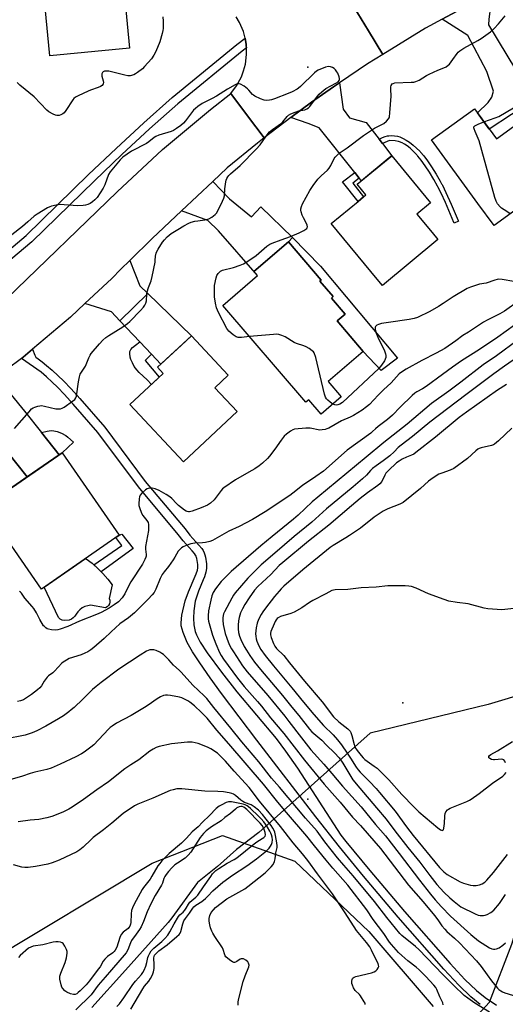
# Model space of a CAD drawing. Units: inches. Extents: x 1243765 to 1249765, y 513455 to 517455.
# Drawn here: x 1244754 to 1244978, y 516266 to 516722 of the extents above; entities that cross this region are included whole.
import ezdxf

# ---------------------------------------------------------------- set-up
doc = ezdxf.new("R2010")
doc.units = ezdxf.units.IN
doc.header["$MEASUREMENT"] = 0
for name, color, linetype in [('BLDG-Footprint', 5, 'Continuous'), ('CULTRL-Pad', 6, 'Continuous'), ('ELEV-Spot Elevation', 7, 'Continuous'), ('HYDRO-Hidden Single Line Stream', 5, 'Continuous'), ('HYDRO-Single Line Stream', 4, 'Continuous'), ('NTRL-Trees', 3, 'Continuous'), ('TRANS-Driveway', 251, 'Continuous'), ('TRANS-Non Street Sidewalk', 7, 'Continuous'), ('TRANS-Road', 130, 'Continuous'), ('TRANS-Street Sidewalk', 7, 'Continuous'), ('Undefined', 1, 'Continuous')]:
    doc.layers.add(name, color=color, linetype=linetype)

msp = doc.modelspace()

# ---------------------------------------------------------------- linework, layer by layer
at = {"layer": 'BLDG-Footprint'}
for points, elevation in [([(1244804.31, 516708.64), (1244767.53, 516705.12), (1244765.38, 516727.58), (1244777.84, 516728.77), (1244775.96, 516748.34), (1244800.29, 516750.67)], 360.8), ([(1244963.89, 516680.64), (1244974.03, 516666.7), (1244987.04, 516676.16), (1245004.98, 516651.49), (1245005.76, 516650.42), (1244972.95, 516626.56), (1244965.45, 516636.87), (1244944.09, 516666.24)], 361.66), ([(1244947.01, 516620.15), (1244921.29, 516598.9), (1244918.85, 516601.85), (1244897.63, 516627.55), (1244910.04, 516637.8), (1244912.64, 516639.94), (1244913.71, 516640.83), (1244909.69, 516645.69), (1244925.65, 516658.87), (1244943.62, 516637.11), (1244937.31, 516631.9), (1244944.35, 516623.37)], 360.94), ([(1244902.28, 516547.3), (1244892.95, 516539.3), (1244887.26, 516545.94), (1244885.92, 516544.79), (1244847.48, 516589.61), (1244863.56, 516603.4), (1244861.88, 516605.36), (1244877.82, 516619.02), (1244893.01, 516601.31), (1244892.42, 516600.8), (1244898.53, 516593.68), (1244897.72, 516592.98), (1244904.03, 516585.61), (1244900.32, 516582.42), (1244912.46, 516568.27), (1244896.23, 516554.35)], 360.3), ([(1244854.15, 516540.46), (1244829.25, 516517.25), (1244804.54, 516543.77), (1244819.98, 516558.16), (1244817.32, 516561.01), (1244832.97, 516575.59), (1244850.05, 516557.26), (1244843.86, 516551.5)], 359.22), ([(1244799.6, 516483.2), (1244763.58, 516458.29), (1244737.17, 516496.48), (1244773.19, 516521.39)], 358.7)]:
    msp.add_lwpolyline(points, close=True, dxfattribs=dict(at, elevation=elevation))
at = {"layer": 'CULTRL-Pad'}
for points in [[(1244928.27, 516565.18), (1244920.74, 516559.52), (1244912.46, 516568.27), (1244900.32, 516582.42), (1244904.04, 516585.61), (1244897.72, 516592.98), (1244898.53, 516593.68), (1244892.42, 516600.8), (1244893.01, 516601.31), (1244877.82, 516619.02), (1244879.7, 516621.14), (1244892.75, 516607.75)], [(1244795.1, 516451.41), (1244794.69, 516450.64), (1244794.08, 516450.02), (1244793.31, 516449.6), (1244786.37, 516450.81), (1244785.01, 516450.61), (1244783.69, 516450.2), (1244782.47, 516449.57), (1244781.36, 516448.76), (1244780.39, 516447.77), (1244779.6, 516446.65), (1244779.05, 516445.72), (1244778.32, 516444.92), (1244777.44, 516444.3), (1244776.45, 516443.88), (1244774.31, 516443.7), (1244773.26, 516443.96), (1244772.29, 516444.42), (1244771.44, 516445.08), (1244764.81, 516459.14), (1244784, 516472.42), (1244784.25, 516472.27), (1244787.01, 516470.24), (1244789.61, 516468), (1244792.03, 516465.57), (1244794.25, 516462.96), (1244796.26, 516460.19), (1244794.88, 516453.94), (1244795.19, 516453.13), (1244795.27, 516452.26)]]:
    msp.add_lwpolyline(points, close=True, dxfattribs=at)
at = {"layer": 'ELEV-Spot Elevation'}
for p in [(1244886.76, 516699.97, 358.14), (1244930.83, 516405.67, 344.01), (1244886.89, 516361.11, 349.67)]:
    msp.add_point(p, dxfattribs=at)
at = {"layer": 'HYDRO-Hidden Single Line Stream'}
msp.add_line((1244915.63, 516391.54), (1244864.15, 516345.59), dxfattribs=at)
at = {"layer": 'HYDRO-Single Line Stream'}
for points in [[(1244989.25, 516410.59), (1244970.25, 516404.87), (1244915.63, 516391.54)], [(1244864.15, 516345.59), (1244853.79, 516337.73), (1244844.98, 516329.83), (1244835.85, 516322.42), (1244823.89, 516306.14), (1244822.28, 516303.96), (1244802.51, 516281.94), (1244786.98, 516264.58)]]:
    msp.add_lwpolyline(points, dxfattribs=at)
at = {"layer": 'NTRL-Trees'}
for points in [[(1244963.87, 516259.47), (1244970.87, 516267.12), (1244981.16, 516293.91), (1244993.27, 516333.43), (1245026.68, 516391.91), (1245050.31, 516429.93), (1245079.11, 516454.13), (1245099.27, 516452.69), (1245101.87, 516435.98), (1245081.13, 516388.16), (1245058.37, 516332.57), (1245050.75, 516292.84), (1245047.62, 516280.78), (1245027.25, 516243.35)], [(1244621.46, 516186.17), (1244737.68, 516285.15), (1244814.82, 516331.44), (1244847.39, 516344.29), (1244880.82, 516332.3), (1244915.1, 516299.72), (1244944.87, 516265.08)]]:
    msp.add_lwpolyline(points, dxfattribs=at)
at = {"layer": 'TRANS-Driveway'}
for points in [[(1244949, 516722.14), (1244968.91, 516732.99), (1244971.02, 516734.01), (1244971.3, 516728.03), (1244970.53, 516722.08), (1244970.41, 516719.57), (1244991.41, 516684.75), (1244970.77, 516671.19), (1244965.25, 516678.77), (1244970.3, 516683.52), (1244971.98, 516686.02), (1244972.63, 516688.84), (1244969.65, 516697.84), (1244960.77, 516714.62)], [(1244919.78, 516666.57), (1244921.33, 516664.53), (1244925.65, 516658.87), (1244924.5, 516657.92), (1244911.63, 516647.29), (1244910.62, 516648.55), (1244908.51, 516651.18), (1244892.04, 516671.79), (1244887.03, 516673.81), (1244879.01, 516676.56), (1244888.53, 516683.79), (1244898.74, 516690.77), (1244901.51, 516692.66), (1244903.11, 516680.53), (1244906.04, 516676.49), (1244913.84, 516674.35)], [(1244828.43, 516633.44), (1244842.85, 516646.99), (1244850.64, 516638.95), (1244860.84, 516630.69), (1244865.08, 516635.22), (1244879.7, 516621.14), (1244877.82, 516619.02), (1244861.88, 516605.36), (1244863.56, 516603.4), (1244845.43, 516624.21), (1244840.55, 516628.95)], [(1244812.85, 516595.12), (1244799.94, 516582.55), (1244796.07, 516586.69), (1244783.7, 516590.45), (1244796.1, 516602.14), (1244800.34, 516606.34), (1244804.51, 516610.46), (1244809.14, 516598.73)], [(1244814.45, 516567.06), (1244809.15, 516572.72), (1244799.94, 516582.55), (1244812.85, 516595.12), (1244832.97, 516575.59), (1244830.34, 516573.14), (1244818.82, 516562.4)], [(1244763.65, 516530.76), (1244771.83, 516520.45), (1244757, 516510.19), (1244748.06, 516521.46), (1244735.72, 516537), (1244723.59, 516542.58), (1244732.22, 516548.38), (1244747.83, 516560.15), (1244749.62, 516548.19), (1244755.74, 516540.73)]]:
    msp.add_lwpolyline(points, close=True, dxfattribs=at)
at = {"layer": 'TRANS-Non Street Sidewalk'}
for points in [[(1244921.33, 516664.53), (1244919.78, 516666.57), (1244919.81, 516666.58), (1244921.32, 516667.33), (1244922.58, 516667.81), (1244923.75, 516668.09), (1244924.04, 516668.14), (1244924.19, 516668.15), (1244924.3, 516668.17), (1244925.55, 516668.27), (1244926.92, 516668.19), (1244928.29, 516667.93), (1244929.32, 516667.63), (1244929.42, 516667.59), (1244929.64, 516667.52), (1244930.93, 516666.97), (1244932.36, 516666.2), (1244933.91, 516665.17), (1244935.57, 516663.88), (1244937.14, 516662.48), (1244938.61, 516660.98), (1244938.77, 516660.81), (1244939.01, 516660.54), (1244940.43, 516658.85), (1244942.19, 516656.5), (1244944.05, 516653.77), (1244946.19, 516650.36), (1244948.02, 516647.18), (1244948.72, 516645.89), (1244948.89, 516645.57), (1244949.06, 516645.24), (1244950.67, 516641.89), (1244953.09, 516636.44), (1244956.35, 516628.93), (1244956.51, 516628.59), (1244954.55, 516627.71), (1244954.41, 516628.05), (1244950.49, 516637.23), (1244948.49, 516641.58), (1244947.01, 516644.53), (1244946.85, 516644.85), (1244945.13, 516647.93), (1244943.11, 516651.24), (1244941.15, 516654.19), (1244939.26, 516656.79), (1244937.68, 516658.76), (1244937.44, 516659.03), (1244937.2, 516659.31), (1244937.06, 516659.47), (1244935.55, 516661.07), (1244934.1, 516662.42), (1244932.75, 516663.5), (1244931.5, 516664.33), (1244930.39, 516664.91), (1244929.23, 516665.37), (1244928.83, 516665.48), (1244928.63, 516665.53), (1244928.55, 516665.55), (1244927.18, 516665.76), (1244924.62, 516665.96), (1244924.54, 516665.97)], [(1244910.62, 516648.55), (1244907.6, 516646.23), (1244912.64, 516639.94), (1244910.04, 516637.8), (1244902.83, 516646.8), (1244908.51, 516651.18)], [(1244814.45, 516567.06), (1244811.61, 516564.09), (1244811.54, 516564.09), (1244818.11, 516556.41), (1244814.44, 516553), (1244812.44, 516555.14), (1244808.87, 516558.61), (1244807.72, 516559.83), (1244806.56, 516561.36), (1244805.71, 516562.97), (1244805.02, 516564.63), (1244804.72, 516565.63), (1244804.43, 516567.31), (1244804.45, 516568.27), (1244804.88, 516569.18), (1244805.75, 516570.18), (1244807.07, 516571.27), (1244809.15, 516572.72)], [(1244771.83, 516520.45), (1244763.65, 516530.76), (1244766.29, 516531.48), (1244768.1, 516531.75), (1244769.39, 516531.63), (1244770.95, 516531.19), (1244772.81, 516530.42), (1244774.91, 516529.34), (1244775.84, 516528.66), (1244778.42, 516526.28), (1244773.19, 516521.39)], [(1244757, 516510.19), (1244748.84, 516504.54), (1244748.77, 516504.67), (1244747.34, 516507.3), (1244746.34, 516509.22), (1244745.83, 516510.46), (1244745.79, 516510.58), (1244745.55, 516511.47), (1244745.27, 516513.11), (1244745.13, 516515.09), (1244745.13, 516515.19), (1244745.13, 516515.69), (1244745.23, 516517.3), (1244745.45, 516518.45), (1244745.73, 516519.24), (1244746.06, 516519.79), (1244746.12, 516519.87), (1244746.15, 516519.91), (1244746.26, 516520.06), (1244746.83, 516520.6), (1244748.02, 516521.43), (1244748.06, 516521.46)], [(1244805.98, 516477.08), (1244791.26, 516466.35), (1244789.61, 516468), (1244787.88, 516469.49), (1244800.84, 516478.45), (1244798.07, 516482.14), (1244799.6, 516483.2), (1244800.87, 516483.78)]]:
    msp.add_lwpolyline(points, close=True, dxfattribs=at)
msp.add_lwpolyline([(1244966.57, 516266.05), (1244962.22, 516269.53), (1244956.68, 516274.93), (1244949.74, 516282.35), (1244928.61, 516306.45), (1244912.53, 516325.46), (1244901.43, 516338.96), (1244890.51, 516352.9), (1244863.24, 516388.34), (1244846.93, 516409.91), (1244841.61, 516417.21), (1244836.8, 516424.14), (1244833.55, 516429.21), (1244831.08, 516433.6), (1244829.17, 516438.14), (1244828.29, 516441.22), (1244828.19, 516442.71), (1244828.54, 516446.29), (1244830.08, 516452.92), (1244831.56, 516457), (1244834.7, 516464.26), (1244835.19, 516465.37), (1244835.74, 516467.09), (1244835.88, 516468.12), (1244835.91, 516468.76), (1244835.87, 516469.61), (1244835.5, 516472.41), (1244835.37, 516472.99), (1244835.18, 516473.51), (1244834.9, 516474.04), (1244834.47, 516474.7), (1244833.36, 516476.07), (1244829.19, 516480.7), (1244826.92, 516483.57), (1244808.46, 516505.58), (1244789.71, 516530.75), (1244778.33, 516543.9), (1244774.33, 516548.32), (1244770.98, 516551.83), (1244768.62, 516554.12), (1244765.89, 516556.63), (1244763.42, 516558.77), (1244754.38, 516565.09), (1244755.15, 516565.67), (1244759.46, 516569.31), (1244760.53, 516566.6), (1244761.09, 516565.74), (1244762.02, 516564.94), (1244763.9, 516563.56), (1244766.01, 516561.88), (1244768.59, 516559.65), (1244771.41, 516557.06), (1244773.86, 516554.67), (1244777.29, 516551.07), (1244781.36, 516546.59), (1244792.87, 516533.29), (1244811.64, 516508.09), (1244830.06, 516486.12), (1244832.28, 516483.32), (1244836.44, 516478.7), (1244837.74, 516477.09), (1244838.4, 516476.09), (1244838.89, 516475.14), (1244839.26, 516474.15), (1244839.49, 516473.13), (1244839.91, 516469.96), (1244839.96, 516468.76), (1244839.92, 516467.75), (1244839.7, 516466.19), (1244838.98, 516463.94), (1244838.39, 516462.58), (1244836.18, 516457.3), (1244834.65, 516452.71), (1244834.03, 516448.2), (1244833.9, 516444.76), (1244834.03, 516441.78), (1244834.75, 516438.72), (1244835.38, 516437.11), (1244837.07, 516433.78), (1244840.29, 516428.73), (1244846.84, 516419.87), (1244854.05, 516410.74), (1244872.2, 516389.12), (1244876.54, 516383.33), (1244882.02, 516375.37), (1244902.15, 516344.31), (1244904.44, 516341.38), (1244915.49, 516327.94), (1244931.53, 516308.97), (1244952.6, 516284.94), (1244959.44, 516277.63), (1244964.78, 516272.43), (1244968.85, 516269.17), (1244974.1, 516265.66)], dxfattribs=at)
at = {"layer": 'TRANS-Road'}
msp.add_lwpolyline([(1245085.21, 516786.7), (1245078.39, 516783.59), (1245056.42, 516773.58), (1245017.27, 516755.75), (1244997.23, 516746.62), (1244996.25, 516746.15), (1244971.02, 516734.01), (1244968.91, 516732.99), (1244949, 516722.14), (1244941.3, 516717.94), (1244921.55, 516705.85), (1244914.89, 516716.74), (1244908.13, 516727.78), (1244934.93, 516743.97), (1244962.5, 516758.78), (1244990.78, 516772.19), (1245031.99, 516789.5), (1245058.47, 516801.54), (1245071.34, 516794.4)], close=True, dxfattribs=at)
for points in [[(1244908.13, 516727.78), (1244914.89, 516716.74), (1244921.55, 516705.85), (1244914.49, 516701.53), (1244901.51, 516692.66), (1244898.74, 516690.77), (1244888.53, 516683.79), (1244879.01, 516676.56), (1244866.69, 516667.21), (1244858.98, 516677.36), (1244851.14, 516687.68), (1244853.9, 516691.35), (1244856.07, 516695.4), (1244857.14, 516698.27), (1244857.92, 516701.24), (1244858.49, 516705.8), (1244858.39, 516708.87), (1244858.36, 516709.8), (1244858.34, 516710.39), (1244857.85, 516713.37), (1244857.84, 516713.42), (1244857.04, 516716.37), (1244855.26, 516720.61), (1244853.72, 516723.26)], [(1244747.55, 516592.87), (1244798.63, 516642.17), (1244819.66, 516661.87), (1244841.73, 516680.38), (1244851.14, 516687.68), (1244858.98, 516677.36), (1244866.69, 516667.21), (1244863.49, 516664.78), (1244849.57, 516653.3), (1244842.85, 516646.99), (1244828.43, 516633.44), (1244814.78, 516620.62), (1244804.51, 516610.46), (1244800.34, 516606.34), (1244796.1, 516602.14), (1244783.7, 516590.45), (1244777.08, 516584.2), (1244759.46, 516569.31), (1244755.15, 516565.67), (1244754.38, 516565.09), (1244747.83, 516560.15)]]:
    msp.add_lwpolyline(points, dxfattribs=at)
at = {"layer": 'TRANS-Street Sidewalk'}
msp.add_lwpolyline([(1244727.41, 516597.52), (1244756.54, 516622.01), (1244785.44, 516650.17), (1244798.15, 516662.28), (1244811.04, 516674.2), (1244824.12, 516685.91), (1244853.99, 516710.4), (1244857.85, 516713.37), (1244858.34, 516710.39), (1244858.36, 516709.8), (1244858.39, 516708.87), (1244856.41, 516707.35), (1244826.65, 516682.96), (1244813.66, 516671.32), (1244800.81, 516659.44), (1244788.14, 516647.36), (1244759.16, 516619.12), (1244729.8, 516594.45)], dxfattribs=at)
at = {"layer": 'Undefined'}
for points, elevation in [([(1244819.7, 516723.22), (1244819.89, 516721.16), (1244819.85, 516717.79), (1244819.75, 516716.95), (1244819.45, 516715.56), (1244818.42, 516711.7), (1244816.49, 516707.13), (1244815.52, 516705.4), (1244814.44, 516703.75), (1244811.33, 516700.21), (1244810.28, 516699.21), (1244808.04, 516697.39), (1244807.09, 516696.76), (1244806.31, 516696.42), (1244804.68, 516695.96), (1244803.56, 516695.94), (1244802.14, 516696.22), (1244794.72, 516698.04), (1244793.27, 516698.09), (1244792.72, 516698), (1244792.23, 516697.83), (1244791.79, 516697.42), (1244791.56, 516696.81), (1244791.6, 516695.74), (1244792.18, 516693.61), (1244792.3, 516692.84), (1244792.17, 516692.17), (1244791.63, 516691.42), (1244790.95, 516690.98), (1244789.92, 516690.53), (1244786.29, 516689.33), (1244785.19, 516688.88), (1244780.59, 516686.71), (1244779.3, 516686.01), (1244778.63, 516685.47), (1244778.1, 516684.8), (1244774.96, 516679.83), (1244774.14, 516678.77), (1244773.53, 516678.28), (1244772.61, 516677.78), (1244771.8, 516677.58), (1244770.76, 516677.57), (1244770.05, 516677.73), (1244769.01, 516678.18), (1244767, 516679.29), (1244766.08, 516679.95), (1244760.24, 516686.12), (1244753.64, 516691.53), (1244752.41, 516692.76)], 360), ([(1244859.88, 516575.16), (1244856.13, 516574.79), (1244854.67, 516574.78), (1244853.64, 516575.1), (1244852.29, 516576.01), (1244850.31, 516577.74), (1244849.33, 516578.94), (1244845.48, 516586.35), (1244844.6, 516588.46), (1244844.12, 516590.72), (1244843.71, 516593.62), (1244843.59, 516597.13), (1244843.7, 516598.89), (1244844.42, 516602.41), (1244844.77, 516603.53), (1244845.38, 516604.47), (1244846.4, 516605.45), (1244847.38, 516605.98), (1244852.37, 516607.16), (1244855.48, 516608.21), (1244857.13, 516608.89), (1244858.6, 516609.8), (1244862.88, 516612.76), (1244867.89, 516617.01), (1244869.32, 516618.04), (1244870.37, 516618.51), (1244874.42, 516620.06), (1244878.82, 516621.57), (1244882.86, 516623.23), (1244884.94, 516624.29), (1244886.29, 516625.25), (1244886.57, 516625.64), (1244886.66, 516625.97), (1244886.57, 516626.78), (1244886.13, 516627.79), (1244884.82, 516630.1), (1244884.26, 516631.37), (1244883.76, 516632.97), (1244883.64, 516633.79), (1244883.65, 516634.34), (1244883.85, 516635.42), (1244884.36, 516636.71), (1244887.68, 516642.75), (1244889.29, 516645.14), (1244891.52, 516648.14), (1244893, 516649.62), (1244895.99, 516652.31), (1244896.73, 516653.1), (1244897.49, 516654.34), (1244898.95, 516657.59), (1244899.43, 516658.3), (1244900.22, 516659.09), (1244901.76, 516660.35), (1244904.96, 516662.52), (1244912.61, 516668.29), (1244917.68, 516671.63), (1244921.03, 516673.35), (1244921.91, 516673.87), (1244923.2, 516674.98), (1244924.14, 516676.02), (1244924.42, 516676.48), (1244924.6, 516677), (1244924.82, 516678.74), (1244925.33, 516686.43), (1244925.18, 516689.68), (1244925.21, 516690.76), (1244925.38, 516691.5), (1244925.85, 516692.13), (1244926.29, 516692.42), (1244927.05, 516692.62), (1244934.64, 516692.91), (1244935.8, 516693.03), (1244936.8, 516693.27), (1244938.27, 516693.9), (1244941.77, 516696.05), (1244942.98, 516696.72), (1244946.96, 516698.5), (1244949.8, 516699.6), (1244950.8, 516700.1), (1244951.73, 516700.77), (1244952.32, 516701.37), (1244953.88, 516703.4), (1244955.85, 516706.22), (1244956.42, 516706.86), (1244957.07, 516707.42), (1244958.99, 516708.74), (1244965.48, 516712.26), (1244967, 516713.16), (1244971.31, 516716.28), (1244973.03, 516717.83), (1244975.02, 516719.91), (1244978.07, 516723.74)], 360), ([(1244751.11, 516532.66), (1244757.88, 516540.42), (1244759.08, 516541.67), (1244759.74, 516542.19), (1244760.52, 516542.57), (1244761.93, 516543), (1244762.79, 516543.19), (1244763.65, 516543.23), (1244765.08, 516543), (1244770.26, 516541.74), (1244771.36, 516541.68), (1244772.42, 516541.79), (1244773.19, 516542.03), (1244774.18, 516542.59), (1244778, 516545.25), (1244779.1, 516546.14), (1244779.56, 516546.8), (1244779.81, 516547.6), (1244780.8, 516554.32), (1244781.26, 516556.62), (1244781.59, 516557.73), (1244782.1, 516558.71), (1244783.98, 516561.43), (1244785.56, 516565.32), (1244786.2, 516566.59), (1244786.68, 516567.32), (1244790.41, 516571.85), (1244791.95, 516573.46), (1244793.42, 516574.7), (1244794.8, 516575.75), (1244801.19, 516579.72), (1244803.39, 516581.22), (1244804.47, 516582.22), (1244809.38, 516587.25), (1244810.78, 516588.77), (1244811.47, 516589.71), (1244811.89, 516590.71), (1244812.16, 516591.78), (1244812.3, 516594.88), (1244812.5, 516595.97), (1244813.08, 516597.84), (1244814.34, 516601.05), (1244814.82, 516603), (1244816.17, 516609.57), (1244816.27, 516610.43), (1244816.31, 516612.43), (1244816.6, 516613.85), (1244816.94, 516614.65), (1244817.54, 516615.66), (1244819.65, 516618.89), (1244820.46, 516620), (1244821.76, 516621.41), (1244823.59, 516622.92), (1244826.71, 516624.71), (1244829.45, 516626.43), (1244831.79, 516627.69), (1244832.87, 516628.14), (1244834.55, 516628.57), (1244835.97, 516628.84), (1244839.25, 516629.31), (1244841.11, 516629.75), (1244842.39, 516630.42), (1244844.01, 516631.68), (1244844.55, 516632.36), (1244845.13, 516633.38), (1244847.41, 516637.89), (1244848, 516639.23), (1244848.22, 516640.32), (1244848.41, 516643.66), (1244848.85, 516646.81), (1244849.08, 516647.63), (1244849.42, 516648.4), (1244849.84, 516649.14), (1244850.33, 516649.8), (1244851.1, 516650.56), (1244855.59, 516654.42), (1244862.96, 516661.96), (1244864.72, 516663.96), (1244867.51, 516667.98), (1244869.16, 516669.97), (1244870.46, 516671.03), (1244874.62, 516673.98), (1244875.22, 516674.6), (1244877.26, 516677.03), (1244877.89, 516677.65), (1244879, 516678.39), (1244880.94, 516679.16), (1244882.67, 516679.68), (1244885.44, 516680.17), (1244886.44, 516680.66), (1244887.12, 516681.16), (1244887.74, 516681.76), (1244891.24, 516686.54), (1244892.02, 516687.4), (1244893.3, 516688.56), (1244895.12, 516689.98), (1244899.85, 516692.47), (1244900.8, 516693.11), (1244901.28, 516693.71), (1244901.42, 516694.17), (1244901.42, 516694.68), (1244901.29, 516695.48), (1244900.76, 516697.07), (1244900.3, 516697.8), (1244899.59, 516698.7), (1244898.99, 516699.31), (1244898.31, 516699.79), (1244897.26, 516700.14), (1244896.44, 516700.22), (1244895.06, 516699.88), (1244891.55, 516698.46), (1244890.79, 516698.05), (1244889.89, 516697.33), (1244883.44, 516691.01), (1244882.58, 516690.25), (1244881.88, 516689.76), (1244879.61, 516688.56), (1244877.75, 516687.74), (1244871.43, 516685.26), (1244870.09, 516684.82), (1244869.03, 516684.58), (1244867.67, 516684.55), (1244866.59, 516684.71), (1244864.98, 516685.32), (1244862.36, 516686.51), (1244861.65, 516686.97), (1244861.23, 516687.34), (1244859.57, 516689.31), (1244858.96, 516689.9), (1244857.32, 516691.05), (1244855.61, 516692.04), (1244855.12, 516692.21), (1244854.63, 516692.25), (1244853.9, 516692.09), (1244853.18, 516691.79), (1244849.6, 516689.69), (1244844.51, 516686.45), (1244842.53, 516685.37), (1244837.94, 516683.07), (1244835.99, 516681.76), (1244834.82, 516680.84), (1244833.99, 516680), (1244830.29, 516675.05), (1244829.35, 516673.93), (1244828.1, 516672.9), (1244826.1, 516671.53), (1244824.62, 516670.66), (1244823.55, 516670.17), (1244817.83, 516668.42), (1244816.51, 516667.87), (1244815.79, 516667.39), (1244813.29, 516665.35), (1244812.13, 516664.52), (1244805.27, 516660.98), (1244801.26, 516658.18), (1244800.02, 516656.96), (1244795.34, 516651.44), (1244794.66, 516650.17), (1244792.88, 516645.51), (1244792.1, 516643.92), (1244789.37, 516639.63), (1244788.34, 516638.43), (1244787.3, 516637.57), (1244786.13, 516636.84), (1244785.14, 516636.35), (1244784.04, 516636.03), (1244782.9, 516635.82), (1244780.27, 516635.71), (1244774.19, 516636.26), (1244772.47, 516636.3), (1244770.48, 516636.03), (1244768.24, 516635.59), (1244767.44, 516635.31), (1244766.41, 516634.78), (1244761.69, 516631.92), (1244760.24, 516630.96), (1244757.36, 516628.34), (1244754.84, 516626.22), (1244749.92, 516622.32)], 358), ([(1244968.29, 516674.6), (1244973.51, 516676.44), (1244975.12, 516677.12), (1244987.91, 516684.7), (1244990.02, 516685.78), (1244990.54, 516685.93), (1244991.01, 516685.93), (1244991.43, 516685.78), (1244992, 516685.28), (1244992.34, 516684.73), (1244992.58, 516684.09), (1244992.65, 516683.46), (1244992.55, 516682.78)], 362), ([(1244980.44, 516632.01), (1244978.94, 516633.08), (1244976.42, 516634.68), (1244975.72, 516635.23), (1244974.61, 516636.58), (1244973.89, 516637.85), (1244973.35, 516639.54), (1244967.24, 516661.29), (1244966.04, 516665.79), (1244965.65, 516666.87), (1244964.23, 516670.08), (1244963.72, 516671.4), (1244963.62, 516671.89), (1244963.66, 516672.33), (1244964.11, 516672.81), (1244965.58, 516673.53), (1244968.29, 516674.6)], 362), ([(1244982.15, 516600.69), (1244976.65, 516601.64), (1244975.2, 516601.75), (1244974.4, 516601.63), (1244973.35, 516601.35), (1244969.26, 516599.92), (1244966.25, 516599.46), (1244964.85, 516599.07), (1244962.08, 516598.12), (1244960.48, 516597.39), (1244954.09, 516593.61), (1244949.45, 516590.5), (1244947.23, 516589.11), (1244943.19, 516586.84), (1244937.61, 516584.06), (1244935.99, 516583.54), (1244933.69, 516583.05), (1244924.13, 516581.76), (1244920.93, 516581.22), (1244919.52, 516580.86), (1244918.78, 516580.46), (1244918.19, 516579.92), (1244917.95, 516579.48), (1244917.91, 516579), (1244917.99, 516578.48), (1244918.49, 516576.85), (1244919.21, 516574.94), (1244922.22, 516568.54), (1244922.75, 516567.18), (1244922.88, 516566.37), (1244922.85, 516565.56), (1244922.67, 516564.76), (1244922.33, 516564.01), (1244920.92, 516561.95), (1244919.6, 516560.45), (1244902.83, 516544.66), (1244901.7, 516543.89), (1244900.68, 516543.54), (1244899.86, 516543.5), (1244899.32, 516543.57), (1244898.4, 516543.97)], 360), ([(1244984.7, 516591.88), (1244977.82, 516587.03), (1244975.67, 516585.77), (1244969.7, 516582.78), (1244968.03, 516581.83), (1244961.07, 516577.19), (1244958.49, 516575.77), (1244955.26, 516573.18), (1244950.14, 516569.72), (1244946.24, 516567.45), (1244939.58, 516564.13), (1244932.28, 516560.15), (1244930.56, 516559.09), (1244929.05, 516557.88), (1244925.4, 516553.82), (1244921.83, 516550.49), (1244919.38, 516548.08), (1244915.35, 516543.75), (1244914.03, 516542.67), (1244911.88, 516541.17), (1244907.91, 516538.69), (1244906.36, 516537.88), (1244902.44, 516536.16), (1244896.47, 516532.82), (1244895.66, 516532.46), (1244894.87, 516532.22), (1244893.5, 516531.97), (1244892.39, 516531.93), (1244887.87, 516532.75), (1244885.84, 516532.83), (1244880.64, 516532.26), (1244879.83, 516532), (1244878.85, 516531.44), (1244876.98, 516530.09), (1244875.95, 516529.09), (1244874.51, 516527.29), (1244871.55, 516523.08), (1244869.1, 516519.83), (1244868.13, 516518.75), (1244865.8, 516516.61), (1244864.27, 516515.31), (1244862.38, 516514.02), (1244860.9, 516513.13), (1244857.37, 516511.2), (1244853.4, 516508.82), (1244847.99, 516505.2), (1244847.36, 516504.64), (1244846.79, 516504), (1244843.49, 516499.67), (1244841.81, 516498.12), (1244840.42, 516497.14), (1244837.54, 516495.92), (1244833.32, 516494.39), (1244832.09, 516494.09), (1244831.57, 516494.07), (1244831.03, 516494.17), (1244830.51, 516494.37), (1244829.77, 516494.83), (1244826.99, 516497.05), (1244826.12, 516497.86), (1244823.85, 516500.22), (1244822.98, 516500.99), (1244821.35, 516502.05), (1244818, 516503.93), (1244816.18, 516504.76), (1244814.76, 516504.99), (1244813.88, 516504.99), (1244813.03, 516504.88), (1244812.5, 516504.68), (1244811.78, 516504.21), (1244810, 516502.63), (1244809.29, 516501.73), (1244809, 516500.96), (1244808.83, 516500.12), (1244808.59, 516497.84), (1244808.69, 516496.99), (1244808.92, 516496.14), (1244809.9, 516493.39), (1244810.47, 516492.43), (1244812.4, 516490.08), (1244812.93, 516489.05), (1244813.13, 516488.24), (1244813.2, 516486.88), (1244813.11, 516485.49), (1244811.79, 516477.96), (1244811.79, 516476.81), (1244812.1, 516474.29), (1244812.05, 516473.55), (1244811.92, 516473.03), (1244811.45, 516471.95), (1244810.29, 516469.85), (1244804.9, 516461.66), (1244803.88, 516459.71), (1244802.2, 516456.14), (1244801.64, 516455.17), (1244801, 516454.27), (1244799.32, 516452.47), (1244797.2, 516450.93), (1244795, 516449.5), (1244791.18, 516447.52), (1244789.05, 516446.58), (1244781.19, 516443.43), (1244775.74, 516441.02), (1244772.24, 516439.71), (1244771.13, 516439.44), (1244770, 516439.34), (1244768.25, 516439.46), (1244766.84, 516439.72), (1244766.32, 516439.92), (1244765.6, 516440.36), (1244764.97, 516440.91), (1244764.6, 516441.36), (1244762.9, 516444.17), (1244761.27, 516447.38), (1244760.08, 516449.33), (1244759.36, 516450.25), (1244755.87, 516454.07), (1244754.36, 516456.4), (1244753.89, 516456.86), (1244753.47, 516457.12)], 358), ([(1244982.41, 516580.42), (1244974.67, 516574.86), (1244966.24, 516569.26), (1244957.93, 516564.01), (1244953.69, 516561.08), (1244949.15, 516557.59), (1244941.63, 516552.13), (1244939.89, 516551.01), (1244937.23, 516549.58), (1244936.34, 516548.99), (1244935.08, 516547.87), (1244929.58, 516542.51), (1244926.03, 516538.86), (1244923.75, 516536.77), (1244919.35, 516533.55), (1244918.15, 516532.52), (1244916.8, 516531.19), (1244915.9, 516530.45), (1244905.09, 516522.56), (1244894.01, 516512.95), (1244890.53, 516510.44), (1244884.39, 516506.23), (1244879.96, 516502.7), (1244878.52, 516501.66), (1244867.06, 516494.08), (1244861.24, 516490.52), (1244855.06, 516487.34), (1244850.33, 516485.13), (1244842.72, 516480.82), (1244841.42, 516480.35), (1244839.53, 516479.94), (1244838.09, 516479.76), (1244834.51, 516479.49), (1244832.76, 516479.17), (1244830.51, 516478.44), (1244829.18, 516477.84), (1244828.43, 516477.4), (1244827.6, 516476.66), (1244826.88, 516475.8), (1244825.35, 516473.07), (1244824.57, 516471.84), (1244822.35, 516468.73), (1244820.31, 516466.26), (1244819.5, 516465.05), (1244818.54, 516463.25), (1244816.59, 516458.25), (1244815.69, 516456.66), (1244814.79, 516455.57), (1244813.04, 516453.69), (1244807.77, 516448.34), (1244806.59, 516447.28), (1244803.86, 516445.06), (1244799.85, 516442.2), (1244795.92, 516438.44), (1244792.62, 516435.44), (1244787.88, 516431.33), (1244786.48, 516430.23), (1244785, 516429.27), (1244783.75, 516428.63), (1244781.96, 516427.92), (1244776.45, 516426.09), (1244775.16, 516425.45), (1244773.72, 516424.51), (1244773.11, 516423.94), (1244769.72, 516420.31), (1244768.84, 516419.56), (1244766.84, 516418.07), (1244766.24, 516417.51), (1244764.88, 516415.71), (1244763.64, 516413.44), (1244762.89, 516412.56), (1244761.76, 516411.63), (1244758.94, 516409.51), (1244755.32, 516407.07), (1244753.99, 516406.53), (1244752.57, 516406.29)], 356), ([(1244898.4, 516543.97), (1244897.14, 516544.86), (1244896.01, 516545.78), (1244895.43, 516546.38), (1244895.01, 516547.11), (1244894.59, 516548.51), (1244891.15, 516562.96), (1244890.46, 516565.46), (1244889.73, 516567.6), (1244889.46, 516568.07), (1244888.85, 516568.67), (1244887.39, 516569.67), (1244886.09, 516570.41), (1244885.04, 516570.84), (1244881.55, 516571.97), (1244880.55, 516572.5), (1244876.39, 516575.04), (1244874.76, 516575.7), (1244873.36, 516576.12), (1244872.5, 516576.25), (1244871.02, 516576.2), (1244859.88, 516575.16)], 360), ([(1244984.13, 516573.7), (1244974.07, 516566.25), (1244967.97, 516562.08), (1244957.61, 516554.14), (1244951.98, 516549.95), (1244943.99, 516544.14), (1244932.7, 516534.64), (1244922.02, 516526.17), (1244913.83, 516519.31), (1244891.41, 516500.88), (1244888.89, 516498.68), (1244882.31, 516492.55), (1244880.19, 516490.68), (1244870.31, 516482.66), (1244865.12, 516478.31), (1244851.4, 516466.4), (1244849.03, 516464.16), (1244846.72, 516461.82), (1244844.12, 516458.39), (1244843.01, 516456.72), (1244842.36, 516455.16), (1244841.89, 516453.24), (1244840.94, 516448.19), (1244840.7, 516445.93), (1244840.76, 516444.54), (1244840.93, 516443.45), (1244842.67, 516436.9), (1244844.24, 516432.91), (1244846.02, 516429), (1244846.79, 516427.5), (1244847.8, 516425.86), (1244854.32, 516417.08), (1244857.37, 516413.22), (1244863.58, 516406.23), (1244865.4, 516404.05), (1244869.51, 516398.71), (1244875.66, 516391.43), (1244885.32, 516379.06), (1244894.37, 516367.92), (1244901.75, 516359.7), (1244907.44, 516352.72), (1244911.21, 516348.82), (1244920.47, 516338.16), (1244933.43, 516321.28), (1244940.15, 516313.5), (1244945.37, 516307.21), (1244946.91, 516305.22), (1244948.84, 516302.47), (1244950.15, 516300.84), (1244951.19, 516299.8), (1244954.71, 516296.65), (1244957.02, 516294.47), (1244964.9, 516286.21), (1244967.04, 516283.58), (1244969.73, 516279.7), (1244971.85, 516276.89), (1244974.62, 516273.6), (1244975.22, 516273), (1244976.1, 516272.31), (1244976.81, 516271.87), (1244977.88, 516271.43), (1244983.46, 516269.74)], 354), ([(1244985.36, 516566.76), (1244977.8, 516561.53), (1244972.9, 516558.02), (1244959.91, 516548.29), (1244943.18, 516535.5), (1244935.22, 516528.89), (1244929.96, 516524.94), (1244928.68, 516523.79), (1244926.74, 516521.79), (1244924.76, 516520.05), (1244921.64, 516517.62), (1244918.37, 516515.33), (1244916.78, 516514.06), (1244915.85, 516513.16), (1244914.03, 516511.09), (1244912.05, 516509.3), (1244907.73, 516505.61), (1244895.46, 516495.49), (1244888.63, 516489.34), (1244880.44, 516482.64), (1244871.53, 516474.95), (1244865.3, 516469.45), (1244861.57, 516465.81), (1244859.15, 516463.31), (1244853.2, 516456.59), (1244852.47, 516455.55), (1244851.6, 516454.09), (1244848.25, 516447.76), (1244847.88, 516446.82), (1244847.69, 516446.07), (1244847.51, 516445.01), (1244847.44, 516443.89), (1244847.64, 516441.84), (1244848.61, 516437.78), (1244849.33, 516435.59), (1244850.49, 516432.69), (1244851.53, 516430.7), (1244852.45, 516429.21), (1244856.66, 516422.82), (1244858.76, 516419.92), (1244868.26, 516409.03), (1244876.2, 516399.46), (1244878.1, 516397.07), (1244883.85, 516389.39), (1244888.28, 516383.86), (1244894.3, 516377.26), (1244897.88, 516372.87), (1244902.9, 516367.06), (1244911.51, 516357.44), (1244918.08, 516349.33), (1244922.69, 516344.01), (1244929.02, 516335.95), (1244938.41, 516323.5), (1244943.51, 516317.11), (1244945.75, 516314.45), (1244948.65, 516311.19), (1244952.84, 516306.85), (1244962.16, 516298.43), (1244965.79, 516295.53), (1244970.91, 516292.23), (1244971.91, 516291.77), (1244972.74, 516291.6), (1244973.28, 516291.63), (1244974.08, 516291.79), (1244975.38, 516292.29), (1244977.06, 516293.42), (1244978.22, 516294.5)], 352), ([(1244978.72, 516553.03), (1244974.6, 516550.41), (1244960.17, 516540.22), (1244956.75, 516537.66), (1244945.82, 516528.58), (1244936.83, 516521.46), (1244935.87, 516520.82), (1244934.84, 516520.26), (1244932.39, 516519.38), (1244930.53, 516518.47), (1244929.03, 516517.58), (1244927.84, 516516.68), (1244924.12, 516513.22), (1244922.91, 516511.92), (1244922.37, 516511.04), (1244921, 516508.04), (1244920.16, 516507.01), (1244919.24, 516506.28), (1244914.48, 516502.86), (1244911.08, 516500.16), (1244907.09, 516496.86), (1244896.6, 516487.9), (1244887.08, 516480.42), (1244875.24, 516470.63), (1244873.61, 516469.14), (1244869.71, 516465.06), (1244863.69, 516459.47), (1244862.17, 516457.72), (1244859.71, 516454.26), (1244857.7, 516451.15), (1244856.61, 516449.15), (1244855.75, 516447.33), (1244855.02, 516445.14), (1244854.7, 516443.63), (1244854.55, 516441.66), (1244854.63, 516439.9), (1244854.83, 516438.15), (1244855.26, 516436.51), (1244855.86, 516434.89), (1244857.42, 516431.68), (1244858.41, 516429.96), (1244859.94, 516427.59), (1244862.23, 516424.5), (1244864.96, 516421.1), (1244875.15, 516408.99), (1244879.46, 516403.65), (1244882.72, 516399.76), (1244887.57, 516393.39), (1244888.66, 516392.28), (1244893.28, 516388.28), (1244895.44, 516386.07), (1244899.2, 516382.49), (1244901.34, 516380.16), (1244903, 516377.72), (1244906.68, 516371.47), (1244907.7, 516370.03), (1244910.83, 516366.09), (1244918.65, 516357.02), (1244923.07, 516351.73), (1244927.1, 516346.39), (1244933.15, 516338.69), (1244938.62, 516331.89), (1244943.3, 516325.67), (1244946.55, 516321.58), (1244949.68, 516317.99), (1244952.44, 516315.29), (1244954.44, 516313.62), (1244957.66, 516311.25), (1244964.3, 516307.9), (1244965.66, 516307.35), (1244966.51, 516307.14), (1244968.12, 516307.18), (1244968.92, 516307.32), (1244969.7, 516307.58), (1244971.46, 516308.61), (1244972.82, 516309.7), (1244975.5, 516312.77), (1244978.26, 516316.91)], 350), ([(1244981.15, 516532.85), (1244974.96, 516526.86), (1244973.13, 516525.41), (1244972.63, 516525.13), (1244971.83, 516524.84), (1244966.97, 516523.73), (1244966.15, 516523.44), (1244965.39, 516523.04), (1244964.48, 516522.31), (1244960.64, 516518.74), (1244954.29, 516514.16), (1244952.69, 516513.31), (1244948.76, 516511.99), (1244947.41, 516511.44), (1244946.13, 516510.7), (1244943.66, 516509.07), (1244942.58, 516508.21), (1244938.89, 516504.87), (1244930.96, 516498.44), (1244929.41, 516497.63), (1244923.82, 516495.46), (1244921.72, 516494.32), (1244917.45, 516491.59), (1244911.17, 516486.54), (1244906.17, 516483.06), (1244904.45, 516481.95), (1244898.57, 516478.53), (1244897.12, 516477.59), (1244884.5, 516467.28), (1244875.79, 516459.64), (1244874.5, 516458.42), (1244873.5, 516457.32), (1244871.39, 516454.8), (1244867.23, 516449.49), (1244866.02, 516447.83), (1244865.24, 516446.58), (1244864.05, 516444.22), (1244863.44, 516442.58), (1244862.92, 516440.32), (1244862.68, 516437.58), (1244862.76, 516436.43), (1244862.94, 516435.29), (1244863.27, 516434.16), (1244863.69, 516433.07), (1244864.32, 516431.78), (1244865.14, 516430.36), (1244867.1, 516427.57), (1244870.9, 516422.81), (1244879.43, 516412.59), (1244884.83, 516405.89), (1244889.62, 516400.19), (1244894.06, 516395.14), (1244898.52, 516390.87), (1244900.57, 516388.46), (1244902.35, 516386.18), (1244905.05, 516382.36), (1244906.58, 516380.04), (1244909.11, 516375.85), (1244910.04, 516374.57), (1244910.99, 516373.54), (1244915.29, 516369.28), (1244918.43, 516365.93), (1244919.95, 516364.17), (1244927.18, 516355.41), (1244932.51, 516348.22), (1244935.62, 516344.19), (1244947.8, 516329.42), (1244949.79, 516327.45), (1244951.33, 516326.18), (1244957.22, 516322.79), (1244958.82, 516322.17), (1244962.13, 516321.27), (1244963.26, 516321.09), (1244964.75, 516321.09), (1244966.18, 516321.34), (1244967.52, 516321.86), (1244968.65, 516322.57), (1244969.68, 516323.53), (1244972.78, 516327.08), (1244979.15, 516335.46)], 348), ([(1244982.05, 516449.27), (1244976.61, 516448.75), (1244970.12, 516449.1), (1244968.39, 516449.43), (1244961.04, 516451.4), (1244955.97, 516452.1), (1244952, 516452.74), (1244949.81, 516453.41), (1244942.64, 516456.15), (1244936.94, 516458.68), (1244934.7, 516459.47), (1244933.56, 516459.72), (1244931.8, 516459.81), (1244923.84, 516459.81), (1244918.41, 516459.26), (1244911.54, 516458.81), (1244905.3, 516458.09), (1244899.47, 516458.01), (1244898.69, 516457.87), (1244897.94, 516457.58), (1244895.13, 516456.04), (1244889.14, 516452.97), (1244887.67, 516452.09), (1244884.12, 516449.69), (1244880.52, 516447.62), (1244878.89, 516447), (1244874.19, 516445.65), (1244873.05, 516445.06), (1244872.66, 516444.71), (1244872.14, 516444.06), (1244871.7, 516443.35), (1244871.19, 516442.28), (1244869.7, 516438.7), (1244869.52, 516437.89), (1244869.5, 516437.16), (1244869.84, 516435.83), (1244870.98, 516433.16), (1244871.62, 516431.89), (1244872.38, 516430.82), (1244875.67, 516427.53), (1244878.32, 516424.12), (1244885.23, 516415.63), (1244893.43, 516406.07), (1244898.74, 516399.19), (1244901.19, 516396.82), (1244905.39, 516393.56), (1244906.38, 516392.58), (1244906.75, 516391.85), (1244907.19, 516390.51), (1244908.18, 516386.3), (1244908.56, 516385.15), (1244909.57, 516383.53), (1244911.44, 516381.28), (1244912.44, 516380.19), (1244913.23, 516379.47), (1244917.52, 516376.39), (1244918.83, 516375.34), (1244919.9, 516374.33), (1244924.27, 516369.96), (1244930.28, 516363.22), (1244935.84, 516357.49), (1244938.2, 516355.21), (1244946.88, 516347.79), (1244948.2, 516346.86), (1244948.63, 516346.65), (1244949.03, 516346.56), (1244949.33, 516346.64), (1244949.58, 516346.9), (1244949.8, 516347.63), (1244949.98, 516349.71), (1244950.12, 516353.33), (1244950.3, 516354.47), (1244950.67, 516355.21), (1244951.45, 516356.06), (1244951.92, 516356.41), (1244952.64, 516356.8), (1244960.34, 516359.96), (1244961.65, 516360.57), (1244962.39, 516361), (1244966.07, 516363.64), (1244972.19, 516368.48), (1244976.99, 516371.69), (1244977.83, 516372.48), (1244978.52, 516373.4)], 346), ([(1244970.92, 516262.43), (1244964.11, 516266.63), (1244960.77, 516268.9), (1244959.15, 516270.19), (1244954.41, 516274.72), (1244949.33, 516279.81), (1244938.1, 516291.49), (1244936.55, 516292.86), (1244930.38, 516297.91), (1244929.39, 516298.85), (1244923.38, 516306.26), (1244917.73, 516313.7), (1244907.81, 516325.47), (1244903.41, 516330.5), (1244900.57, 516333.94), (1244894.72, 516341.25), (1244891.09, 516346.18), (1244885.78, 516352.25), (1244873.73, 516366.61), (1244870.03, 516370.77), (1244864.18, 516378.37), (1244856.33, 516387.57), (1244851.24, 516393.94), (1244843.27, 516403.55), (1244840.09, 516407.58), (1244838.82, 516408.88), (1244833.63, 516413.75), (1244828.29, 516419.85), (1244827.26, 516420.83), (1244824.68, 516423.02), (1244822.52, 516425.48), (1244820.04, 516427.96), (1244819.37, 516428.5), (1244818.4, 516429.07), (1244816.6, 516429.89), (1244815.54, 516430.21), (1244814.68, 516430.25), (1244813.82, 516430.16), (1244812.99, 516429.92), (1244812.22, 516429.53), (1244809.25, 516427.69), (1244799.44, 516421.2), (1244791.24, 516415.06), (1244788.97, 516413.25), (1244787.28, 516411.75), (1244782.76, 516407.32), (1244778.72, 516403.53), (1244777.42, 516402.36), (1244776.25, 516401.45), (1244773.85, 516399.69), (1244771.57, 516398.27), (1244765.65, 516394.76), (1244761.55, 516392.67), (1244759.31, 516391.71), (1244756.08, 516390.65), (1244746.69, 516388.89)], 354), ([(1244949.42, 516265.86), (1244949.23, 516266.68), (1244947.83, 516269.46), (1244946.51, 516272.89), (1244945.97, 516273.82), (1244945.16, 516274.88), (1244941.41, 516278.95), (1244938.31, 516282.07), (1244937.01, 516283.24), (1244933.05, 516286.24), (1244930.23, 516288.68), (1244928.8, 516290.11), (1244925.54, 516293.77), (1244924.66, 516294.9), (1244922.01, 516298.86), (1244917.11, 516305.32), (1244914.15, 516309.84), (1244905.35, 516321.2), (1244898.41, 516329.03), (1244895.27, 516332.82), (1244889.97, 516339.51), (1244886.32, 516343.92), (1244877.03, 516354.86), (1244872.88, 516359.59), (1244866.26, 516368.05), (1244850.27, 516386.69), (1244844.66, 516392.92), (1244840.24, 516398.53), (1244837.64, 516401.21), (1244834.35, 516404.22), (1244832.31, 516405.88), (1244831.34, 516406.55), (1244830.11, 516407.22), (1244828.53, 516407.9), (1244827.41, 516408.26), (1244823.31, 516409.08), (1244821.84, 516409.25), (1244821.04, 516409.19), (1244819.99, 516408.99), (1244818.7, 516408.49), (1244817.2, 516407.55), (1244813.02, 516404.58), (1244811.33, 516403.5), (1244805.09, 516399.78), (1244798.31, 516396.23), (1244796.32, 516394.91), (1244795.39, 516394.17), (1244794.57, 516393.38), (1244787.87, 516386.2), (1244786.5, 516385.07), (1244783.35, 516382.78), (1244782.09, 516382.03), (1244779.51, 516380.71), (1244772.2, 516377.17), (1244768.05, 516375.45), (1244766.17, 516374.82), (1244760.6, 516373.61), (1244758.39, 516372.95), (1244754.92, 516371.75), (1244747.86, 516369.74)], 352), ([(1244913.41, 516266.01), (1244913.27, 516266.53), (1244912.91, 516267.28), (1244911.21, 516269.95), (1244910.65, 516270.62), (1244908.75, 516272.5), (1244907.98, 516273.63), (1244907.41, 516274.88), (1244907.17, 516275.66), (1244907.13, 516276.77), (1244907.28, 516277.56), (1244907.52, 516278), (1244907.85, 516278.37), (1244908.27, 516278.66), (1244909, 516278.97), (1244916.26, 516280.69), (1244917.54, 516281.14), (1244918.22, 516281.62), (1244918.82, 516282.24), (1244919.31, 516282.92), (1244919.6, 516283.64), (1244919.58, 516284.16), (1244919.32, 516284.96), (1244918.05, 516287.23), (1244916.31, 516291.1), (1244915.44, 516292.62), (1244913.94, 516294.65), (1244909.29, 516300.25), (1244904.05, 516308.42), (1244898.16, 516317.21), (1244891.37, 516326.51), (1244886.75, 516332.64), (1244884.37, 516335.66), (1244880.06, 516340.8), (1244874.22, 516348.39), (1244864.49, 516360.18), (1244859.7, 516366.38), (1244852.8, 516374.01), (1244848.69, 516378.68), (1244847.06, 516380.37), (1244844.98, 516382.27), (1244841.92, 516384.38), (1244840.42, 516385.19), (1244836.08, 516386.75), (1244833.25, 516387.37), (1244832.39, 516387.47), (1244831.24, 516387.44), (1244823.72, 516386.58), (1244818.06, 516385.38), (1244816.75, 516384.91), (1244815.25, 516384.21), (1244813.82, 516383.28), (1244808.69, 516379.22), (1244805, 516377), (1244802.13, 516375.14), (1244794.55, 516369.05), (1244789.29, 516365.39), (1244783.09, 516360.88), (1244777.8, 516357.28), (1244776.32, 516356.38), (1244773.49, 516354.96), (1244768.4, 516353), (1244766.17, 516352.41), (1244762.47, 516351.7), (1244758.34, 516351.33), (1244752.77, 516350.53)], 350), ([(1244978.22, 516377.84), (1244977.88, 516378.62), (1244977.46, 516379.25), (1244977.07, 516379.48), (1244976.59, 516379.55), (1244973.23, 516379.24), (1244972.66, 516379.28), (1244971.82, 516379.48), (1244971.07, 516379.79), (1244970.57, 516380.23), (1244970.53, 516380.77), (1244970.85, 516381.31), (1244971.47, 516381.75), (1244974.57, 516383.36), (1244981.43, 516387.8)], 346), ([(1244854.65, 516265.61), (1244854.65, 516266.99), (1244854.79, 516268.13), (1244856.92, 516276.61), (1244857.83, 516279.25), (1244859.53, 516283.48), (1244859.64, 516284.25), (1244859.45, 516285.16), (1244859.01, 516285.79), (1244858.12, 516286.51), (1244857.12, 516287.05), (1244856.4, 516287.18), (1244855.93, 516287.12), (1244855.52, 516286.96), (1244854.04, 516285.92), (1244853.33, 516285.52), (1244852.86, 516285.41), (1244852.62, 516285.43), (1244851.92, 516285.73), (1244851.21, 516286.2), (1244849.81, 516287.26), (1244848.96, 516288.03), (1244848.61, 516288.46), (1244848.37, 516288.95), (1244847.67, 516291.48), (1244847.35, 516292.28), (1244843.83, 516297.47), (1244842.94, 516298.93), (1244842.44, 516299.95), (1244841.81, 516301.54), (1244841.43, 516302.84), (1244841.18, 516304.49), (1244841.19, 516305.86), (1244841.54, 516307.22), (1244842.12, 516308.5), (1244843.15, 516309.88), (1244844.14, 516310.9), (1244849.29, 516314.91), (1244853.56, 516317.23), (1244857.62, 516319.59), (1244859.1, 516320.54), (1244867.07, 516326.98), (1244868.54, 516328.29), (1244869.92, 516329.66), (1244870.77, 516330.74), (1244871.44, 516332.25), (1244871.67, 516333.36), (1244872.08, 516336.16), (1244872.61, 516338.59), (1244872.7, 516339.36), (1244872.56, 516340.81), (1244871.93, 516344.28), (1244871.6, 516345.71), (1244871.29, 516346.52), (1244870.67, 516347.64), (1244869.8, 516348.89), (1244867.52, 516351.85), (1244865.82, 516353.9), (1244864.03, 516355.88), (1244862.02, 516357.48), (1244860.58, 516358.34), (1244857.59, 516359.56), (1244856.76, 516359.97), (1244855.84, 516360.64), (1244853.42, 516362.67), (1244852.38, 516363.34), (1244851.69, 516363.63), (1244850.41, 516364.01), (1244847.77, 516364.46), (1244845.24, 516364.63), (1244839.14, 516364.73), (1244828.6, 516365.83), (1244827.17, 516365.85), (1244826.3, 516365.76), (1244824.58, 516365.41), (1244823.19, 516364.98), (1244815.18, 516361.5), (1244808.25, 516358.71), (1244806.7, 516357.93), (1244801.42, 516354.36), (1244796.19, 516349.96), (1244792.3, 516346.9), (1244787.61, 516343.35), (1244786.56, 516342.44), (1244782.94, 516338.84), (1244781.43, 516337.56), (1244779.94, 516336.73), (1244771.84, 516332.85), (1244768.57, 516331.56), (1244766.62, 516330.92), (1244760.85, 516329.94), (1244757.42, 516329.47), (1244756, 516329.37), (1244754.48, 516329.59), (1244750.62, 516330.71)], 348), ([(1244804.89, 516263.86), (1244810.44, 516273.26), (1244811.3, 516274.43), (1244813.32, 516276.79), (1244814.06, 516277.99), (1244814.98, 516279.76), (1244815.48, 516281.06), (1244815.74, 516282.7), (1244815.81, 516284.39), (1244815.63, 516287.63), (1244815.7, 516288.17), (1244815.95, 516288.79), (1244816.67, 516289.66), (1244817.98, 516290.83), (1244821.79, 516293.58), (1244826.27, 516297.4), (1244827.32, 516298.41), (1244827.75, 516299.02), (1244828.06, 516299.74), (1244828.96, 516303.34), (1244829.51, 516304.68), (1244830.25, 516305.87), (1244832.02, 516308.22), (1244833.62, 516310.57), (1244834.14, 516311.19), (1244835.06, 516311.97), (1244837.76, 516313.69), (1244839.53, 516315.11), (1244840.59, 516316.07), (1244842.93, 516318.53), (1244847.51, 516322.64), (1244851.93, 516325.78), (1244858.66, 516330.21), (1244863.07, 516333.44), (1244867.71, 516337.18), (1244868.91, 516338.36), (1244869.58, 516339.29), (1244869.98, 516340.09), (1244870.28, 516340.92), (1244870.41, 516342.26), (1244870.28, 516343.41), (1244870.04, 516344.54), (1244869.75, 516345.31), (1244869.21, 516346.3), (1244868.13, 516348.14), (1244867.22, 516349.5), (1244866.4, 516350.6), (1244865.28, 516351.9), (1244864.08, 516353.14), (1244860.24, 516356.71), (1244859.36, 516357.47), (1244858.69, 516357.94), (1244857.78, 516358.38), (1244856.86, 516358.67), (1244851.55, 516359.77), (1244850.84, 516359.85), (1244850.09, 516359.77), (1244849.05, 516359.43), (1244846.99, 516358.47), (1244845.75, 516357.8), (1244844.43, 516356.73), (1244841.38, 516353.47), (1244838.06, 516350.39), (1244836.03, 516348.28), (1244833.38, 516345.91), (1244830.75, 516343.03), (1244828.46, 516340.72), (1244822.71, 516335.89), (1244819.35, 516332.51), (1244818.33, 516331.29), (1244817.52, 516330.13), (1244814.73, 516325.43), (1244813.85, 516324.06), (1244812.71, 516322.5), (1244810.75, 516320.12), (1244810.15, 516319.27), (1244806.46, 516312.49), (1244805.66, 516310.75), (1244805.24, 516309.46), (1244805.08, 516308.03), (1244804.9, 516303.96), (1244804.78, 516303.12), (1244804.51, 516302.32), (1244804.1, 516301.6), (1244803.71, 516301.19), (1244801.44, 516299.47), (1244800.56, 516298.45), (1244799.87, 516296.93), (1244798.42, 516292.5), (1244797.69, 516291.1), (1244797.22, 516290.48), (1244796.65, 516289.92), (1244794.09, 516288.13), (1244792.87, 516286.98), (1244792.19, 516286.06), (1244790.7, 516283.49), (1244789.91, 516282.3), (1244785.82, 516276.92), (1244784.26, 516275.13), (1244781.5, 516272.31), (1244780.65, 516271.49), (1244779.96, 516270.99), (1244779.22, 516270.67), (1244778.42, 516270.63), (1244777.02, 516270.97), (1244775.38, 516271.62), (1244774.46, 516272.28), (1244773.5, 516273.33), (1244773.07, 516274.05), (1244772.71, 516275.16), (1244772.13, 516277.74), (1244772.05, 516278.6), (1244772.1, 516279.15), (1244772.54, 516280.5), (1244774.64, 516285.37), (1244775.2, 516287.54), (1244775.56, 516289.77), (1244775.53, 516290.59), (1244775.27, 516291.41), (1244774.43, 516292.98), (1244773.61, 516294.18), (1244773.2, 516294.54), (1244772.46, 516294.85), (1244771.35, 516295.03), (1244770.2, 516295.06), (1244769.04, 516294.86), (1244764.19, 516293.61), (1244759.78, 516292.92), (1244758.65, 516292.56), (1244757.65, 516292), (1244753.75, 516288.62), (1244752.99, 516287.78)], 346), ([(1244798.47, 516265.02), (1244799.69, 516266.28), (1244801.77, 516269.13), (1244805.87, 516275.2), (1244807.08, 516276.72), (1244809.86, 516279.85), (1244810.54, 516280.79), (1244811.09, 516281.88), (1244811.85, 516283.72), (1244812.33, 516285.37), (1244812.87, 516287.75), (1244813.13, 516288.52), (1244813.76, 516289.8), (1244814.36, 516290.76), (1244815.62, 516292.09), (1244819.23, 516295.09), (1244820.67, 516296.58), (1244822.04, 516298.14), (1244823.02, 516299.55), (1244824.94, 516303.29), (1244827.02, 516306.75), (1244827.67, 516307.53), (1244829.15, 516308.79), (1244829.9, 516309.6), (1244830.53, 516310.52), (1244831.68, 516312.47), (1244832.31, 516313.34), (1244833.11, 516314.1), (1244835, 516315.6), (1244835.94, 516316.59), (1244838.64, 516320.39), (1244841.93, 516325.3), (1244842.76, 516326.42), (1244844.31, 516327.98), (1244845.63, 516329.01), (1244849.58, 516331.41), (1244852.75, 516333.11), (1244853.92, 516333.86), (1244861.96, 516340.41), (1244863.21, 516341.26), (1244865.78, 516342.77), (1244866.49, 516343.29), (1244867.05, 516343.88), (1244867.29, 516344.56), (1244867.16, 516345.6), (1244866.42, 516347.53), (1244865.65, 516348.86), (1244864.74, 516349.9), (1244858.55, 516356.21), (1244857.25, 516357.36), (1244856.46, 516357.68), (1244855.77, 516357.69), (1244855, 516357.48), (1244854.03, 516356.98), (1244853.32, 516356.44), (1244851.06, 516354.44), (1244848.46, 516352.58), (1244846.67, 516351.06), (1244842.29, 516348.27), (1244839.79, 516346.32), (1244838.64, 516345.22), (1244837.03, 516343.24), (1244832.67, 516336.56), (1244831.53, 516335.12), (1244830.02, 516333.77), (1244826.52, 516331.48), (1244825.33, 516330.61), (1244823.91, 516329.25), (1244822.43, 516327.54), (1244821.37, 516326.21), (1244820.72, 516325.22), (1244820.29, 516324.26), (1244819.6, 516322.19), (1244819.15, 516321.17), (1244816.26, 516316.49), (1244814.25, 516312.65), (1244812.57, 516308.85), (1244810.84, 516304.46), (1244809.67, 516301.92), (1244808.93, 516300.69), (1244807.45, 516298.53), (1244805.24, 516295.62), (1244804.75, 516294.56), (1244803.54, 516291.33), (1244802.79, 516289.97), (1244795.99, 516282.08), (1244793.14, 516278.56), (1244789.9, 516274.9), (1244786.62, 516270.52), (1244779.51, 516263.57)], 344)]:
    msp.add_lwpolyline(points, dxfattribs=dict(at, elevation=elevation))

doc.saveas('drawing.dxf')
